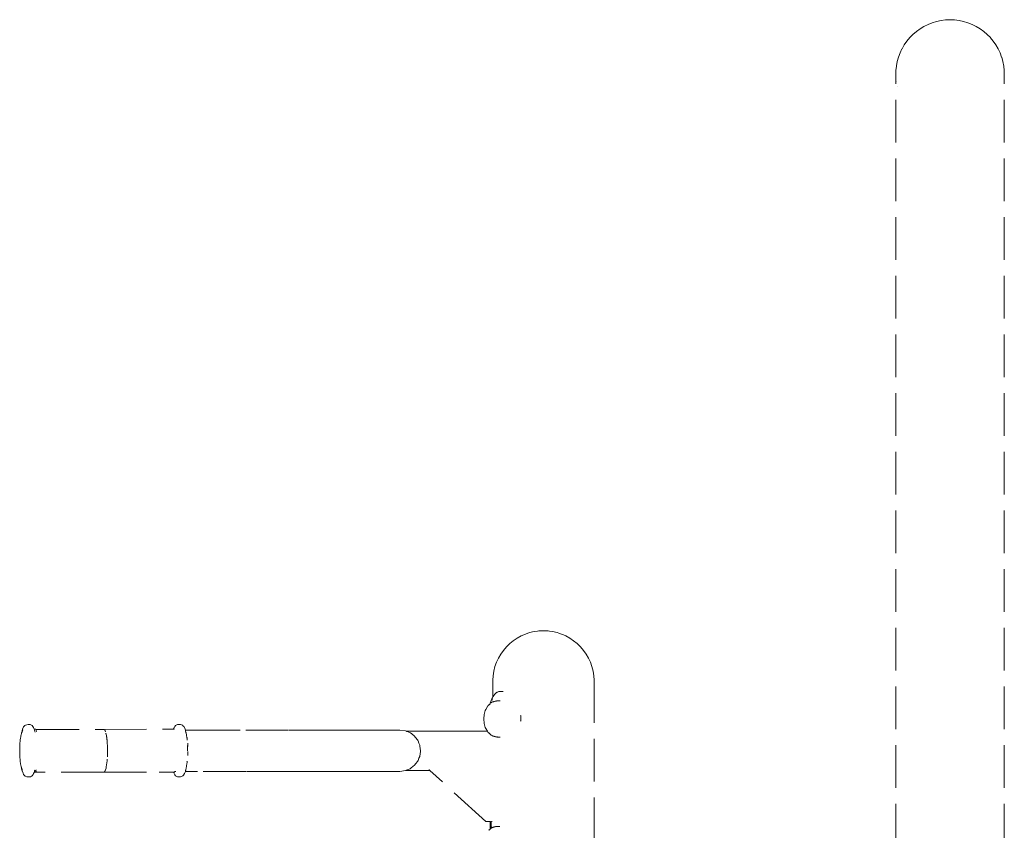
# Model space of a CAD drawing. Extents: x -2484 to -632, y 3163 to 3837.
# Drawn here: x -1980 to -1888, y 3756 to 3832 of the extents above; entities that cross this region are included whole.
import ezdxf

# ---------------------------------------------------------------- set-up
doc = ezdxf.new("R2010")
doc.units = 0
doc.header["$MEASUREMENT"] = 0
doc.linetypes.add('JIS_02_4.0', pattern=[5.5, 4, -1.5])
doc.layers.add('ProfileEdges_Nr_Pióra__7', color=7, linetype='Continuous', lineweight=18)

msp = doc.modelspace()

# ---------------------------------------------------------------- linework, layer by layer
at = {"layer": 'ProfileEdges_Nr_Pióra__7', "linetype": 'JIS_02_4.0', "flags": 128}
for points in [[(-1895.935, 3831.097), (-1896.277, 3830.848)], [(-1895.57, 3831.318), (-1895.933, 3831.098)], [(-1895.189, 3831.507), (-1895.569, 3831.318)], [(-1894.792, 3831.664), (-1895.188, 3831.507)], [(-1894.385, 3831.787), (-1894.792, 3831.664)], [(-1893.968, 3831.875), (-1894.385, 3831.787)], [(-1893.968, 3831.875), (-1893.547, 3831.929)], [(-1893.121, 3831.946), (-1893.547, 3831.929)], [(-1893.121, 3831.946), (-1892.695, 3831.929)], [(-1892.273, 3831.875), (-1892.695, 3831.929)], [(-1892.273, 3831.875), (-1891.856, 3831.787)], [(-1891.856, 3831.787), (-1891.449, 3831.664)], [(-1891.053, 3831.507), (-1891.449, 3831.664)], [(-1890.672, 3831.318), (-1891.052, 3831.506)], [(-1890.308, 3831.097), (-1890.67, 3831.317)], [(-1889.963, 3830.847), (-1890.306, 3831.096)], [(-1896.899, 3830.264), (-1897.168, 3829.94)], [(-1896.601, 3830.569), (-1896.897, 3830.267)], [(-1896.279, 3830.847), (-1896.599, 3830.571)], [(-1889.641, 3830.569), (-1889.961, 3830.845)], [(-1889.343, 3830.264), (-1889.638, 3830.566)], [(-1889.071, 3829.936), (-1889.34, 3830.261)], [(-1897.414, 3829.587), (-1897.623, 3829.223)], [(-1897.171, 3829.936), (-1897.411, 3829.591)], [(-1888.828, 3829.587), (-1889.069, 3829.932)], [(-1888.615, 3829.218), (-1888.826, 3829.582)], [(-1897.956, 3828.433), (-1898.068, 3828.032)], [(-1897.808, 3828.833), (-1897.954, 3828.441)], [(-1897.627, 3829.218), (-1897.805, 3828.839)], [(-1888.434, 3828.833), (-1888.613, 3829.212)], [(-1888.286, 3828.433), (-1888.432, 3828.826)], [(-1888.171, 3828.023), (-1888.284, 3828.426)], [(-1898.151, 3827.605), (-1898.194, 3827.192)], [(-1898.071, 3828.023), (-1898.149, 3827.614)], [(-1888.092, 3827.605), (-1888.17, 3828.015)], [(-1888.047, 3827.182), (-1888.09, 3827.596)], [(-1898.204, 3826.767), (-1898.195, 3827.182)], [(-1898.204, 3826.756), (-1898.204, 3826.767)], [(-1898.204, 3826.752), (-1898.204, 3826.599)], [(-1898.201, 3826.714), (-1898.204, 3826.752)], [(-1898.204, 3826.588), (-1898.204, 3826.599)], [(-1898.204, 3627.946), (-1898.204, 3826.584)], [(-1898.195, 3826.616), (-1898.201, 3826.714)], [(-1898.195, 3827.182), (-1898.194, 3827.192)], [(-1898.194, 3826.599), (-1898.195, 3826.616)], [(-1888.047, 3827.182), (-1888.047, 3827.171)], [(-1888.047, 3827.163), (-1888.038, 3826.756)], [(-1888.041, 3826.707), (-1888.047, 3826.621)], [(-1888.041, 3826.707), (-1888.039, 3826.643)], [(-1888.039, 3826.74), (-1888.04, 3826.725)], [(-1888.038, 3826.756), (-1888.039, 3826.744)], [(-1888.039, 3826.643), (-1888.039, 3826.627)], [(-1888.039, 3826.627), (-1888.038, 3826.588)], [(-1888.038, 3826.588), (-1888.039, 3826.576)], [(-1888.038, 3627.946), (-1888.039, 3826.576)], [(-1898.149, 3826.138), (-1898.151, 3826.15)], [(-1898.068, 3825.711), (-1898.071, 3825.721)], [(-1934.054, 3773.745), (-1933.696, 3773.987)], [(-1933.696, 3773.987), (-1933.316, 3774.195)], [(-1933.316, 3774.195), (-1932.92, 3774.367)], [(-1932.92, 3774.367), (-1932.677, 3774.445)], [(-1932.677, 3774.445), (-1932.509, 3774.503)], [(-1932.509, 3774.503), (-1932.256, 3774.56)], [(-1932.088, 3774.6), (-1932.256, 3774.56)], [(-1932.081, 3774.6), (-1931.797, 3774.64)], [(-1931.795, 3774.639), (-1931.781, 3774.64)], [(-1931.66, 3774.659), (-1931.781, 3774.64)], [(-1931.66, 3774.659), (-1931.625, 3774.659)], [(-1931.607, 3774.659), (-1931.625, 3774.659)], [(-1931.587, 3774.659), (-1931.607, 3774.659)], [(-1931.563, 3774.659), (-1931.587, 3774.659)], [(-1931.537, 3774.659), (-1931.563, 3774.659)], [(-1931.508, 3774.659), (-1931.537, 3774.659)], [(-1931.508, 3774.659), (-1931.228, 3774.679)], [(-1930.933, 3774.659), (-1931.228, 3774.679)], [(-1930.906, 3774.659), (-1930.933, 3774.659)], [(-1930.881, 3774.659), (-1930.906, 3774.659)], [(-1930.859, 3774.659), (-1930.881, 3774.659)], [(-1930.84, 3774.659), (-1930.859, 3774.659)], [(-1930.824, 3774.659), (-1930.84, 3774.659)], [(-1930.824, 3774.659), (-1930.796, 3774.659)], [(-1930.796, 3774.659), (-1930.659, 3774.64)], [(-1930.659, 3774.64), (-1930.647, 3774.639)], [(-1930.647, 3774.639), (-1930.381, 3774.6)], [(-1930.367, 3774.6), (-1930.381, 3774.6)], [(-1930.367, 3774.6), (-1929.951, 3774.503)], [(-1929.946, 3774.503), (-1929.77, 3774.444)], [(-1929.77, 3774.444), (-1929.535, 3774.367)], [(-1929.535, 3774.367), (-1929.361, 3774.29)], [(-1929.361, 3774.29), (-1929.138, 3774.195)], [(-1929.138, 3774.195), (-1928.758, 3773.987)], [(-1928.758, 3773.987), (-1928.399, 3773.745)], [(-1934.979, 3772.84), (-1934.699, 3773.17)], [(-1934.699, 3773.17), (-1934.39, 3773.472)], [(-1934.39, 3773.472), (-1934.054, 3773.745)], [(-1928.399, 3773.745), (-1928.063, 3773.472)], [(-1928.063, 3773.472), (-1927.754, 3773.17)], [(-1927.754, 3773.17), (-1927.473, 3772.84)], [(-1935.626, 3771.719), (-1935.445, 3772.112)], [(-1935.445, 3772.112), (-1935.229, 3772.487)], [(-1935.229, 3772.487), (-1934.979, 3772.84)], [(-1927.473, 3772.84), (-1927.224, 3772.487)], [(-1927.224, 3772.487), (-1927.007, 3772.112)], [(-1927.007, 3772.112), (-1926.826, 3771.719)], [(-1935.878, 3770.892), (-1935.771, 3771.311)], [(-1935.771, 3771.311), (-1935.626, 3771.719)], [(-1926.826, 3771.719), (-1926.681, 3771.311)], [(-1926.681, 3771.311), (-1926.574, 3770.892)], [(-1935.976, 3770.033), (-1935.947, 3770.465)], [(-1935.947, 3770.465), (-1935.878, 3770.892)], [(-1926.574, 3770.892), (-1926.505, 3770.465)], [(-1926.505, 3770.465), (-1926.475, 3770.033)], [(-1935.975, 3768.44), (-1935.976, 3770.033)], [(-1926.475, 3770.033), (-1926.438, 3671.374)], [(-1936.05, 3768.297), (-1936.011, 3768.376)], [(-1936.011, 3768.376), (-1935.975, 3768.44)], [(-1935.975, 3768.44), (-1935.967, 3768.455)], [(-1935.967, 3768.455), (-1935.936, 3768.507)], [(-1935.936, 3768.507), (-1935.92, 3768.535)], [(-1935.92, 3768.535), (-1935.868, 3768.614)], [(-1935.858, 3768.629), (-1935.868, 3768.614)], [(-1935.858, 3768.629), (-1935.814, 3768.692)], [(-1935.814, 3768.693), (-1935.755, 3768.772)], [(-1935.755, 3768.772), (-1935.742, 3768.788)], [(-1935.741, 3768.79), (-1935.729, 3768.805)], [(-1935.729, 3768.805), (-1935.694, 3768.832)], [(-1935.693, 3768.833), (-1935.627, 3768.881)], [(-1935.627, 3768.881), (-1935.611, 3768.892)], [(-1935.611, 3768.892), (-1935.588, 3768.903)], [(-1935.587, 3768.903), (-1935.558, 3768.916)], [(-1935.557, 3768.917), (-1935.484, 3768.95)], [(-1935.484, 3768.95), (-1935.408, 3768.968)], [(-1935.397, 3768.971), (-1935.334, 3768.986)], [(-1935.328, 3768.986), (-1935.245, 3768.992)], [(-1935.244, 3768.992), (-1935.18, 3768.996)], [(-1935.172, 3768.995), (-1935.157, 3768.994)], [(-1935.071, 3768.994), (-1935.157, 3768.994)], [(-1935.071, 3768.994), (-1935.031, 3768.994)], [(-1934.998, 3768.996), (-1935.031, 3768.994)], [(-1936.44, 3767.629), (-1936.632, 3767.295)], [(-1936.359, 3767.711), (-1936.44, 3767.629)], [(-1936.301, 3767.758), (-1936.359, 3767.711)], [(-1936.329, 3767.726), (-1936.301, 3767.758)], [(-1936.301, 3767.758), (-1936.285, 3767.776)], [(-1936.291, 3767.766), (-1936.301, 3767.758)], [(-1936.267, 3767.785), (-1936.288, 3767.768)], [(-1936.285, 3767.776), (-1936.232, 3767.82)], [(-1936.267, 3767.785), (-1936.255, 3767.791)], [(-1936.232, 3767.812), (-1936.255, 3767.791)], [(-1936.232, 3767.844), (-1936.228, 3767.859)], [(-1936.232, 3767.824), (-1936.232, 3767.841)], [(-1936.227, 3767.86), (-1936.22, 3767.876)], [(-1936.219, 3767.879), (-1936.208, 3767.908)], [(-1936.208, 3767.833), (-1936.219, 3767.823)], [(-1936.207, 3767.911), (-1936.196, 3767.932)], [(-1936.202, 3767.876), (-1936.194, 3767.891)], [(-1936.196, 3767.932), (-1936.19, 3767.948)], [(-1936.19, 3767.948), (-1936.17, 3767.996)], [(-1936.184, 3767.907), (-1936.19, 3767.896)], [(-1936.17, 3767.996), (-1936.159, 3768.02)], [(-1936.16, 3767.946), (-1936.167, 3767.932)], [(-1936.159, 3768.02), (-1936.147, 3768.056)], [(-1936.147, 3767.893), (-1936.159, 3767.881)], [(-1936.146, 3768.06), (-1936.118, 3768.139)], [(-1936.135, 3767.992), (-1936.146, 3767.972)], [(-1936.124, 3768.011), (-1936.133, 3767.996)], [(-1936.118, 3768.139), (-1936.086, 3768.218)], [(-1936.101, 3767.939), (-1936.118, 3767.924)], [(-1936.086, 3767.947), (-1936.101, 3767.939)], [(-1936.086, 3768.218), (-1936.05, 3768.297)], [(-1936.05, 3767.967), (-1936.086, 3767.947)], [(-1936.039, 3768.208), (-1936.05, 3768.184)], [(-1936.03, 3767.978), (-1936.042, 3767.971)], [(-1936.041, 3767.979), (-1936.02, 3767.996)], [(-1936.033, 3768.218), (-1936.039, 3768.208)], [(-1936.019, 3768.248), (-1936.033, 3768.218)], [(-1936.02, 3767.983), (-1936.03, 3767.978)], [(-1936.01, 3768.264), (-1936.019, 3768.248)], [(-1935.992, 3767.998), (-1936.01, 3767.989)], [(-1935.967, 3768.005), (-1935.992, 3767.998)], [(-1935.92, 3768.018), (-1935.965, 3768.005)], [(-1935.868, 3768.032), (-1935.918, 3768.018)], [(-1935.815, 3768.047), (-1935.867, 3768.032)], [(-1935.755, 3768.063), (-1935.811, 3768.048)], [(-1935.742, 3768.067), (-1935.755, 3768.063)], [(-1935.73, 3768.07), (-1935.741, 3768.067)], [(-1935.696, 3768.079), (-1935.73, 3768.07)], [(-1935.627, 3768.091), (-1935.69, 3768.081)], [(-1935.612, 3768.094), (-1935.627, 3768.091)], [(-1935.571, 3768.101), (-1935.611, 3768.094)], [(-1935.561, 3768.101), (-1935.571, 3768.101)], [(-1935.484, 3768.101), (-1935.554, 3768.101)], [(-1935.41, 3768.101), (-1935.482, 3768.101)], [(-1935.338, 3768.101), (-1935.408, 3768.101)], [(-1935.296, 3768.101), (-1935.326, 3768.101)], [(-1936.785, 3766.832), (-1936.823, 3766.409)], [(-1936.673, 3767.213), (-1936.785, 3766.832)], [(-1936.632, 3767.295), (-1936.673, 3767.213)], [(-1933.362, 3766.729), (-1933.361, 3766.686)], [(-1933.361, 3766.237), (-1933.361, 3766.686)], [(-1980.041, 3765.446), (-1979.943, 3765.659)], [(-1979.943, 3765.659), (-1979.894, 3765.721)], [(-1979.831, 3765.786), (-1979.894, 3765.721)], [(-1979.779, 3765.822), (-1979.831, 3765.786)], [(-1979.779, 3765.822), (-1979.644, 3765.873)], [(-1979.515, 3765.886), (-1979.644, 3765.873)], [(-1979.462, 3765.884), (-1979.515, 3765.886)], [(-1979.462, 3765.884), (-1979.334, 3765.874)], [(-1979.334, 3765.874), (-1979.204, 3765.825)], [(-1979.204, 3765.825), (-1979.152, 3765.786)], [(-1979.152, 3765.786), (-1979.072, 3765.697)], [(-1979.023, 3765.614), (-1979.072, 3765.697)], [(-1978.957, 3765.453), (-1979.023, 3765.614)], [(-1965.89, 3765.468), (-1965.845, 3765.579)], [(-1965.845, 3765.579), (-1965.773, 3765.712)], [(-1965.773, 3765.712), (-1965.693, 3765.799)], [(-1965.641, 3765.835), (-1965.693, 3765.799)], [(-1965.641, 3765.835), (-1965.511, 3765.883)], [(-1965.383, 3765.894), (-1965.511, 3765.883)], [(-1965.349, 3765.892), (-1965.383, 3765.894)], [(-1965.34, 3765.891), (-1965.33, 3765.893)], [(-1965.227, 3765.881), (-1965.33, 3765.893)], [(-1965.066, 3765.829), (-1965.227, 3765.881)], [(-1965.066, 3765.829), (-1965.014, 3765.79)], [(-1965.014, 3765.79), (-1964.976, 3765.744)], [(-1964.902, 3765.66), (-1964.976, 3765.744)], [(-1964.804, 3765.444), (-1964.902, 3765.66)], [(-1936.823, 3766.409), (-1936.785, 3765.986)], [(-1936.785, 3765.986), (-1936.673, 3765.604)], [(-1936.632, 3765.523), (-1936.673, 3765.604)], [(-1933.361, 3766.237), (-1933.362, 3766.186)], [(-1980.234, 3764.599), (-1980.209, 3764.739)], [(-1980.197, 3764.827), (-1980.209, 3764.739)], [(-1980.197, 3764.827), (-1980.176, 3764.933)], [(-1980.139, 3765.054), (-1980.176, 3764.933)], [(-1980.137, 3765.05), (-1980.148, 3765.017)], [(-1980.134, 3765.083), (-1980.131, 3765.094)], [(-1980.134, 3765.07), (-1980.133, 3765.081)], [(-1980.131, 3765.094), (-1980.123, 3765.15)], [(-1980.123, 3765.122), (-1980.131, 3765.094)], [(-1980.123, 3765.15), (-1980.041, 3765.446)], [(-1980.123, 3765.096), (-1980.111, 3765.149)], [(-1980.111, 3765.149), (-1980.123, 3765.122)], [(-1980.092, 3765.197), (-1980.105, 3765.169)], [(-1980.092, 3765.197), (-1980.09, 3765.207)], [(-1980.085, 3765.215), (-1980.026, 3765.377)], [(-1978.956, 3765.451), (-1978.879, 3765.444)], [(-1978.946, 3765.42), (-1978.949, 3765.43)], [(-1978.946, 3765.42), (-1978.942, 3765.407)], [(-1978.941, 3765.369), (-1978.935, 3765.354)], [(-1978.931, 3765.373), (-1978.925, 3765.352)], [(-1978.913, 3765.303), (-1978.926, 3765.303)], [(-1978.925, 3765.332), (-1978.913, 3765.303)], [(-1978.919, 3765.333), (-1978.912, 3765.312)], [(-1978.883, 3765.3), (-1978.907, 3765.303)], [(-1978.872, 3765.174), (-1978.907, 3765.295)], [(-1978.879, 3765.444), (-1978.856, 3765.44)], [(-1978.859, 3765.303), (-1978.871, 3765.303)], [(-1978.812, 3765.437), (-1978.856, 3765.44)], [(-1978.812, 3765.437), (-1978.784, 3765.434)], [(-1978.798, 3765.289), (-1978.704, 3765.29)], [(-1978.775, 3765.433), (-1978.747, 3765.433)], [(-1978.75, 3765.248), (-1978.736, 3765.238)], [(-1978.731, 3765.432), (-1978.747, 3765.433)], [(-1978.731, 3765.432), (-1972.412, 3765.432)], [(-1972.412, 3765.432), (-1966.116, 3765.44)], [(-1972.338, 3765.364), (-1972.368, 3765.407)], [(-1972.326, 3765.347), (-1972.338, 3765.364)], [(-1972.338, 3765.364), (-1972.329, 3765.347)], [(-1972.329, 3765.347), (-1972.31, 3765.318)], [(-1972.315, 3765.332), (-1972.326, 3765.347)], [(-1972.31, 3765.318), (-1972.315, 3765.332)], [(-1972.305, 3765.311), (-1972.265, 3765.21)], [(-1972.228, 3765.081), (-1972.184, 3764.87)], [(-1972.193, 3764.926), (-1972.228, 3765.081)], [(-1972.184, 3764.87), (-1972.193, 3764.926)], [(-1972.183, 3764.866), (-1972.177, 3764.839)], [(-1972.177, 3764.839), (-1972.17, 3764.791)], [(-1972.163, 3764.747), (-1972.17, 3764.791)], [(-1972.163, 3764.747), (-1972.156, 3764.7)], [(-1972.149, 3764.65), (-1972.156, 3764.7)], [(-1966.114, 3765.441), (-1965.892, 3765.461)], [(-1965.893, 3765.459), (-1966.114, 3765.441)], [(-1965.89, 3765.46), (-1965.865, 3765.461)], [(-1965.847, 3765.477), (-1965.854, 3765.465)], [(-1964.779, 3765.364), (-1964.804, 3765.444)], [(-1964.779, 3765.364), (-1963.642, 3765.364)], [(-1964.763, 3765.312), (-1964.779, 3765.364)], [(-1964.762, 3765.308), (-1964.759, 3765.295)], [(-1964.759, 3765.295), (-1964.729, 3765.149)], [(-1964.729, 3765.149), (-1964.719, 3765.1)], [(-1964.719, 3765.1), (-1964.712, 3765.069)], [(-1964.67, 3764.928), (-1964.712, 3765.069)], [(-1964.712, 3765.069), (-1964.687, 3764.95)], [(-1964.67, 3764.842), (-1964.687, 3764.95)], [(-1964.664, 3764.805), (-1964.67, 3764.842)], [(-1964.668, 3764.914), (-1964.665, 3764.898)], [(-1964.652, 3764.732), (-1964.662, 3764.797)], [(-1964.652, 3764.732), (-1964.618, 3764.413)], [(-1964.626, 3764.672), (-1964.612, 3764.59)], [(-1963.642, 3765.364), (-1959.122, 3765.364)], [(-1959.122, 3765.364), (-1955.057, 3765.364)], [(-1955.057, 3765.364), (-1951.562, 3765.364)], [(-1951.562, 3765.364), (-1949.755, 3765.364)], [(-1949.755, 3765.364), (-1948.117, 3765.364)], [(-1948.117, 3765.364), (-1946.719, 3765.364)], [(-1946.719, 3765.364), (-1945.632, 3765.364)], [(-1945.632, 3765.364), (-1944.927, 3765.364)], [(-1944.677, 3765.364), (-1944.927, 3765.364)], [(-1944.677, 3765.364), (-1944.162, 3765.295)], [(-1944.162, 3765.295), (-1944.069, 3765.256)], [(-1944.069, 3765.256), (-1942.902, 3765.256)], [(-1944.038, 3765.243), (-1944.069, 3765.256)], [(-1943.913, 3765.19), (-1944.038, 3765.243)], [(-1943.73, 3765.113), (-1943.913, 3765.19)], [(-1943.699, 3765.1), (-1943.73, 3765.113)], [(-1943.575, 3765.004), (-1943.699, 3765.1)], [(-1943.311, 3764.801), (-1943.575, 3765.004)], [(-1943.244, 3764.716), (-1943.307, 3764.797)], [(-1943.004, 3764.406), (-1943.244, 3764.716)], [(-1942.902, 3765.256), (-1941.477, 3765.256)], [(-1941.477, 3765.256), (-1940.053, 3765.256)], [(-1940.053, 3765.256), (-1939.633, 3765.256)], [(-1939.633, 3765.256), (-1939.213, 3765.256)], [(-1939.213, 3765.256), (-1937.789, 3765.256)], [(-1937.789, 3765.256), (-1936.478, 3765.256)], [(-1936.632, 3765.523), (-1936.478, 3765.256)], [(-1936.475, 3765.251), (-1936.44, 3765.189)], [(-1936.369, 3765.117), (-1936.431, 3765.182)], [(-1936.359, 3765.107), (-1936.259, 3765.019)], [(-1936.259, 3765.019), (-1936.243, 3765.004)], [(-1936.243, 3765.004), (-1936.118, 3764.894)], [(-1936.111, 3764.888), (-1936.101, 3764.879)], [(-1936.086, 3764.871), (-1936.101, 3764.879)], [(-1936.05, 3764.851), (-1936.078, 3764.866)], [(-1936.011, 3764.83), (-1936.041, 3764.846)], [(-1935.992, 3764.82), (-1935.967, 3764.813)], [(-1935.967, 3764.813), (-1935.956, 3764.81)], [(-1935.956, 3764.81), (-1935.92, 3764.8)], [(-1935.92, 3764.8), (-1935.908, 3764.797)], [(-1935.908, 3764.797), (-1935.868, 3764.786)], [(-1935.86, 3764.784), (-1935.819, 3764.772)], [(-1935.814, 3764.771), (-1935.8, 3764.767)], [(-1935.8, 3764.767), (-1935.755, 3764.755)], [(-1935.755, 3764.755), (-1935.744, 3764.752)], [(-1935.732, 3764.748), (-1935.705, 3764.742)], [(-1935.705, 3764.742), (-1935.694, 3764.738)], [(-1935.677, 3764.735), (-1935.693, 3764.738)], [(-1935.627, 3764.727), (-1935.677, 3764.735)], [(-1935.615, 3764.725), (-1935.627, 3764.727)], [(-1935.571, 3764.717), (-1935.609, 3764.724)], [(-1935.569, 3764.718), (-1935.557, 3764.718)], [(-1935.539, 3764.717), (-1935.557, 3764.718)], [(-1935.484, 3764.717), (-1935.539, 3764.717)], [(-1935.472, 3764.717), (-1935.484, 3764.717)], [(-1935.415, 3764.717), (-1935.472, 3764.717)], [(-1935.353, 3764.717), (-1935.408, 3764.717)], [(-1935.333, 3764.717), (-1935.353, 3764.717)], [(-1935.296, 3764.717), (-1935.321, 3764.717)], [(-1980.289, 3764.104), (-1980.309, 3763.666)], [(-1980.289, 3764.104), (-1980.262, 3764.372)], [(-1980.25, 3764.456), (-1980.262, 3764.372)], [(-1980.234, 3764.599), (-1980.25, 3764.456)], [(-1972.149, 3764.65), (-1972.143, 3764.598)], [(-1972.136, 3764.548), (-1972.143, 3764.598)], [(-1972.13, 3764.494), (-1972.136, 3764.548)], [(-1972.13, 3764.494), (-1972.124, 3764.441)], [(-1972.124, 3764.441), (-1972.12, 3764.393)], [(-1972.114, 3764.331), (-1972.12, 3764.393)], [(-1972.111, 3764.28), (-1972.114, 3764.331)], [(-1972.111, 3764.28), (-1972.1, 3764.159)], [(-1972.1, 3764.159), (-1972.084, 3763.858)], [(-1972.079, 3763.616), (-1972.084, 3763.858)], [(-1964.612, 3764.59), (-1964.609, 3764.574)], [(-1964.583, 3763.808), (-1964.585, 3763.935)], [(-1964.583, 3763.803), (-1964.58, 3763.759)], [(-1964.58, 3763.703), (-1964.58, 3763.759)], [(-1964.563, 3764.07), (-1964.567, 3764.131)], [(-1964.562, 3764.061), (-1964.556, 3763.944)], [(-1964.556, 3763.944), (-1964.551, 3763.852)], [(-1964.551, 3763.841), (-1964.551, 3763.852)], [(-1942.988, 3764.369), (-1943.004, 3764.406)], [(-1942.988, 3764.369), (-1942.978, 3764.343)], [(-1942.89, 3764.136), (-1942.978, 3764.343)], [(-1942.808, 3763.944), (-1942.89, 3764.136)], [(-1942.803, 3763.903), (-1942.808, 3763.944)], [(-1942.799, 3763.872), (-1942.803, 3763.903)], [(-1942.739, 3763.43), (-1942.799, 3763.872)], [(-1980.309, 3763.666), (-1980.309, 3763.213)], [(-1980.309, 3763.213), (-1980.289, 3762.774)], [(-1972.09, 3762.865), (-1972.081, 3763.102)], [(-1972.079, 3763.186), (-1972.082, 3763.113)], [(-1972.078, 3763.234), (-1972.079, 3763.193)], [(-1972.077, 3763.526), (-1972.078, 3763.61)], [(-1972.077, 3763.296), (-1972.078, 3763.234)], [(-1972.077, 3763.526), (-1972.076, 3763.485)], [(-1972.076, 3763.485), (-1972.077, 3763.423)], [(-1972.076, 3763.359), (-1972.077, 3763.423)], [(-1972.077, 3763.296), (-1972.076, 3763.359)], [(-1964.579, 3763.652), (-1964.58, 3763.703)], [(-1964.579, 3763.652), (-1964.577, 3763.564)], [(-1964.577, 3763.564), (-1964.575, 3763.43)], [(-1964.552, 3762.985), (-1964.551, 3763.014)], [(-1964.551, 3763.047), (-1964.545, 3763.296)], [(-1964.551, 3763.014), (-1964.551, 3763.047)], [(-1964.545, 3763.296), (-1964.543, 3763.368)], [(-1942.89, 3762.725), (-1942.815, 3762.902)], [(-1942.815, 3762.902), (-1942.808, 3762.916)], [(-1942.807, 3762.925), (-1942.748, 3763.366)], [(-1942.748, 3763.366), (-1942.741, 3763.414)], [(-1942.741, 3763.414), (-1942.739, 3763.43)], [(-1980.275, 3762.642), (-1980.289, 3762.774)], [(-1980.275, 3762.642), (-1980.274, 3762.63)], [(-1980.271, 3762.604), (-1980.274, 3762.63)], [(-1980.263, 3762.525), (-1980.272, 3762.591)], [(-1980.271, 3762.601), (-1980.263, 3762.525)], [(-1980.262, 3762.52), (-1980.26, 3762.502)], [(-1980.26, 3762.502), (-1980.257, 3762.481)], [(-1980.257, 3762.474), (-1980.255, 3762.458)], [(-1980.255, 3762.458), (-1980.253, 3762.447)], [(-1980.253, 3762.447), (-1980.227, 3762.201)], [(-1980.177, 3761.939), (-1980.227, 3762.201)], [(-1980.142, 3761.805), (-1980.177, 3761.939)], [(-1980.16, 3761.944), (-1980.162, 3761.966)], [(-1980.147, 3761.869), (-1980.16, 3761.944)], [(-1972.194, 3761.926), (-1972.208, 3761.865)], [(-1972.164, 3762.103), (-1972.194, 3761.926)], [(-1972.137, 3762.3), (-1972.164, 3762.103)], [(-1972.131, 3762.355), (-1972.137, 3762.3)], [(-1972.131, 3762.355), (-1972.125, 3762.406)], [(-1972.125, 3762.406), (-1972.121, 3762.454)], [(-1972.121, 3762.454), (-1972.105, 3762.629)], [(-1964.678, 3761.929), (-1964.698, 3761.858)], [(-1964.698, 3761.858), (-1964.689, 3761.907)], [(-1964.674, 3762.015), (-1964.689, 3761.907)], [(-1964.678, 3761.929), (-1964.669, 3761.966)], [(-1964.671, 3762.03), (-1964.667, 3762.062)], [(-1964.653, 3762.164), (-1964.667, 3762.062)], [(-1964.627, 3762.345), (-1964.653, 3762.164)], [(-1964.632, 3762.356), (-1964.624, 3762.402)], [(-1964.627, 3762.345), (-1964.624, 3762.402)], [(-1964.619, 3762.443), (-1964.624, 3762.402)], [(-1943.617, 3761.824), (-1943.467, 3761.94)], [(-1943.467, 3761.94), (-1943.307, 3762.063)], [(-1943.307, 3762.063), (-1943.269, 3762.112)], [(-1943.269, 3762.112), (-1943.206, 3762.194)], [(-1943.206, 3762.194), (-1943.004, 3762.454)], [(-1943.004, 3762.454), (-1942.991, 3762.485)], [(-1942.979, 3762.512), (-1942.991, 3762.485)], [(-1942.979, 3762.512), (-1942.89, 3762.725)], [(-1980.12, 3761.771), (-1980.144, 3761.862)], [(-1980.144, 3761.862), (-1980.143, 3761.833)], [(-1980.131, 3761.774), (-1980.142, 3761.805)], [(-1980.13, 3761.768), (-1980.124, 3761.725)], [(-1980.13, 3761.768), (-1980.122, 3761.748)], [(-1980.124, 3761.725), (-1980.085, 3761.56)], [(-1980.091, 3761.666), (-1980.12, 3761.771)], [(-1980.069, 3761.585), (-1980.12, 3761.736)], [(-1980.069, 3761.585), (-1980.087, 3761.651)], [(-1979.998, 3761.32), (-1980.085, 3761.56)], [(-1979.998, 3761.32), (-1979.945, 3761.207)], [(-1979.945, 3761.207), (-1979.87, 3761.123)], [(-1979.87, 3761.123), (-1979.833, 3761.078)], [(-1979.87, 3761.123), (-1979.82, 3761.079)], [(-1979.85, 3761.111), (-1979.87, 3761.123)], [(-1979.849, 3761.109), (-1979.82, 3761.079)], [(-1979.833, 3761.078), (-1979.781, 3761.038)], [(-1979.82, 3761.079), (-1979.808, 3761.067)], [(-1979.808, 3761.067), (-1979.781, 3761.038)], [(-1979.647, 3760.987), (-1979.781, 3761.038)], [(-1979.517, 3760.975), (-1979.647, 3760.987)], [(-1979.463, 3760.973), (-1979.517, 3760.975)], [(-1979.364, 3760.986), (-1979.463, 3760.973)], [(-1979.36, 3760.987), (-1979.309, 3760.993)], [(-1979.206, 3761.032), (-1979.309, 3760.993)], [(-1979.206, 3761.032), (-1979.154, 3761.068)], [(-1979.049, 3761.192), (-1979.154, 3761.068)], [(-1979.001, 3761.289), (-1979.049, 3761.192)], [(-1979.001, 3761.289), (-1978.957, 3761.4)], [(-1978.955, 3761.406), (-1978.733, 3761.426)], [(-1978.93, 3761.514), (-1978.935, 3761.498)], [(-1978.929, 3761.492), (-1978.921, 3761.516)], [(-1978.918, 3761.537), (-1978.914, 3761.548)], [(-1978.916, 3761.534), (-1978.911, 3761.549)], [(-1978.906, 3761.572), (-1978.909, 3761.556)], [(-1978.903, 3761.586), (-1978.906, 3761.572)], [(-1978.901, 3761.589), (-1978.896, 3761.603)], [(-1978.886, 3761.634), (-1978.883, 3761.644)], [(-1978.842, 3761.535), (-1978.858, 3761.547)], [(-1978.754, 3761.497), (-1978.833, 3761.481)], [(-1978.804, 3761.505), (-1978.82, 3761.517)], [(-1978.793, 3761.496), (-1978.804, 3761.505)], [(-1978.77, 3761.612), (-1978.785, 3761.601)], [(-1978.742, 3761.612), (-1978.76, 3761.598)], [(-1978.737, 3761.496), (-1978.754, 3761.497)], [(-1972.413, 3761.435), (-1978.733, 3761.426)], [(-1972.412, 3761.436), (-1967.252, 3761.436)], [(-1972.384, 3761.45), (-1972.402, 3761.441)], [(-1972.392, 3761.442), (-1972.402, 3761.441)], [(-1972.37, 3761.457), (-1972.384, 3761.45)], [(-1972.349, 3761.488), (-1972.37, 3761.457)], [(-1972.331, 3761.514), (-1972.341, 3761.496)], [(-1972.341, 3761.496), (-1972.327, 3761.511)], [(-1972.317, 3761.533), (-1972.326, 3761.521)], [(-1972.323, 3761.521), (-1972.317, 3761.533)], [(-1972.306, 3761.549), (-1972.317, 3761.533)], [(-1972.266, 3761.647), (-1972.306, 3761.549)], [(-1972.22, 3761.809), (-1972.266, 3761.647)], [(-1972.214, 3761.837), (-1972.22, 3761.809)], [(-1972.211, 3761.847), (-1972.208, 3761.865)], [(-1967.252, 3761.436), (-1966.116, 3761.436)], [(-1966.116, 3761.436), (-1966.1, 3761.434)], [(-1966.072, 3761.434), (-1966.1, 3761.434)], [(-1966.063, 3761.434), (-1966.035, 3761.43)], [(-1965.991, 3761.427), (-1966.035, 3761.43)], [(-1965.968, 3761.423), (-1965.991, 3761.427)], [(-1965.915, 3761.419), (-1965.968, 3761.423)], [(-1965.915, 3761.419), (-1965.885, 3761.416)], [(-1965.847, 3761.308), (-1965.885, 3761.416)], [(-1965.86, 3761.413), (-1965.877, 3761.415)], [(-1965.86, 3761.416), (-1965.84, 3761.415)], [(-1965.853, 3761.409), (-1965.841, 3761.4)], [(-1965.775, 3761.17), (-1965.847, 3761.308)], [(-1965.831, 3761.389), (-1965.804, 3761.369)], [(-1965.753, 3761.496), (-1965.797, 3761.496)], [(-1965.775, 3761.17), (-1965.695, 3761.082)], [(-1965.725, 3761.497), (-1965.753, 3761.496)], [(-1965.712, 3761.497), (-1965.725, 3761.497)], [(-1965.692, 3761.497), (-1965.712, 3761.497)], [(-1965.643, 3761.042), (-1965.695, 3761.082)], [(-1965.682, 3761.497), (-1965.692, 3761.497)], [(-1965.513, 3760.994), (-1965.643, 3761.042)], [(-1965.388, 3760.985), (-1965.513, 3760.994)], [(-1965.382, 3760.985), (-1965.331, 3760.982)], [(-1965.235, 3760.995), (-1965.331, 3760.982)], [(-1965.227, 3760.996), (-1965.176, 3761.004)], [(-1965.176, 3761.004), (-1965.068, 3761.045)], [(-1965.068, 3761.045), (-1965.016, 3761.081)], [(-1965.016, 3761.081), (-1964.953, 3761.147)], [(-1964.953, 3761.147), (-1964.856, 3761.306)], [(-1964.806, 3761.422), (-1964.856, 3761.306)], [(-1964.806, 3761.422), (-1964.782, 3761.496)], [(-1964.782, 3761.496), (-1964.777, 3761.513)], [(-1963.642, 3761.496), (-1964.782, 3761.496)], [(-1964.763, 3761.555), (-1964.777, 3761.513)], [(-1964.762, 3761.565), (-1964.763, 3761.555)], [(-1964.749, 3761.614), (-1964.762, 3761.565)], [(-1964.724, 3761.718), (-1964.749, 3761.614)], [(-1964.724, 3761.718), (-1964.716, 3761.76)], [(-1964.716, 3761.76), (-1964.702, 3761.838)], [(-1964.702, 3761.838), (-1964.698, 3761.858)], [(-1959.122, 3761.496), (-1963.642, 3761.496)], [(-1955.057, 3761.496), (-1959.122, 3761.496)], [(-1951.562, 3761.496), (-1955.057, 3761.496)], [(-1949.755, 3761.496), (-1951.562, 3761.496)], [(-1948.117, 3761.496), (-1949.755, 3761.496)], [(-1946.719, 3761.496), (-1948.117, 3761.496)], [(-1945.632, 3761.496), (-1946.719, 3761.496)], [(-1944.927, 3761.496), (-1945.632, 3761.496)], [(-1944.927, 3761.496), (-1944.677, 3761.496)], [(-1944.162, 3761.565), (-1944.677, 3761.496)], [(-1944.146, 3761.572), (-1944.162, 3761.565)], [(-1944.146, 3761.572), (-1944.023, 3761.624)], [(-1944.146, 3761.572), (-1942.902, 3761.572)], [(-1944.023, 3761.624), (-1943.99, 3761.638)], [(-1943.99, 3761.638), (-1943.731, 3761.747)], [(-1943.731, 3761.747), (-1943.699, 3761.76)], [(-1943.699, 3761.76), (-1943.617, 3761.824)], [(-1942.902, 3761.572), (-1941.865, 3761.572)], [(-1941.938, 3761.638), (-1941.955, 3761.654)], [(-1941.886, 3761.591), (-1941.938, 3761.638)], [(-1941.865, 3761.572), (-1941.886, 3761.591)], [(-1936.624, 3756.81), (-1941.865, 3761.572)], [(-1936.232, 3756.81), (-1936.624, 3756.81)], [(-1936.227, 3756.086), (-1936.232, 3756.81)], [(-1936.175, 3756.81), (-1936.19, 3756.81)], [(-1936.135, 3756.81), (-1936.146, 3756.81)], [(-1936.118, 3756.174), (-1936.118, 3756.81)], [(-1936.02, 3756.81), (-1936.048, 3756.81)], [(-1936.343, 3755.975), (-1936.294, 3756.03)], [(-1936.308, 3756.006), (-1936.343, 3755.975)], [(-1936.262, 3756.047), (-1936.301, 3756.013)], [(-1936.229, 3756.084), (-1936.294, 3756.03)], [(-1936.232, 3756.075), (-1936.262, 3756.047)], [(-1936.191, 3756.116), (-1936.175, 3756.129)], [(-1936.175, 3756.124), (-1936.191, 3756.11)], [(-1936.146, 3756.15), (-1936.158, 3756.139)], [(-1936.146, 3756.153), (-1936.134, 3756.16)], [(-1936.134, 3756.16), (-1936.146, 3756.15)], [(-1936.093, 3756.191), (-1936.109, 3756.183)], [(-1936.058, 3756.21), (-1936.086, 3756.195)], [(-1936.05, 3756.233), (-1936.019, 3756.259)], [(-1936.019, 3756.231), (-1936.05, 3756.214)], [(-1935.999, 3756.242), (-1936.011, 3756.236)], [(-1935.977, 3756.248), (-1935.999, 3756.242)], [(-1935.931, 3756.261), (-1935.967, 3756.251)], [(-1935.92, 3756.264), (-1935.931, 3756.261)], [(-1935.88, 3756.274), (-1935.92, 3756.264)], [(-1935.868, 3756.278), (-1935.88, 3756.274)], [(-1935.841, 3756.285), (-1935.868, 3756.278)], [(-1935.828, 3756.289), (-1935.841, 3756.285)], [(-1935.814, 3756.293), (-1935.828, 3756.289)], [(-1935.769, 3756.305), (-1935.814, 3756.293)], [(-1935.755, 3756.309), (-1935.769, 3756.305)], [(-1935.737, 3756.314), (-1935.749, 3756.311)], [(-1935.702, 3756.324), (-1935.728, 3756.316)], [(-1935.643, 3756.333), (-1935.693, 3756.325)], [(-1935.627, 3756.336), (-1935.643, 3756.333)], [(-1935.604, 3756.34), (-1935.623, 3756.337)], [(-1935.591, 3756.342), (-1935.604, 3756.34)], [(-1935.578, 3756.344), (-1935.591, 3756.342)], [(-1935.557, 3756.344), (-1935.578, 3756.344)], [(-1935.503, 3756.344), (-1935.557, 3756.344)], [(-1935.484, 3756.344), (-1935.503, 3756.344)], [(-1935.449, 3756.344), (-1935.484, 3756.344)], [(-1935.43, 3756.344), (-1935.449, 3756.344)], [(-1935.408, 3756.344), (-1935.43, 3756.344)], [(-1935.389, 3756.344), (-1935.408, 3756.344)], [(-1935.329, 3756.344), (-1935.389, 3756.344)], [(-1935.308, 3756.344), (-1935.328, 3756.344)]]:
    msp.add_lwpolyline(points, dxfattribs=at)

doc.saveas('drawing.dxf')
